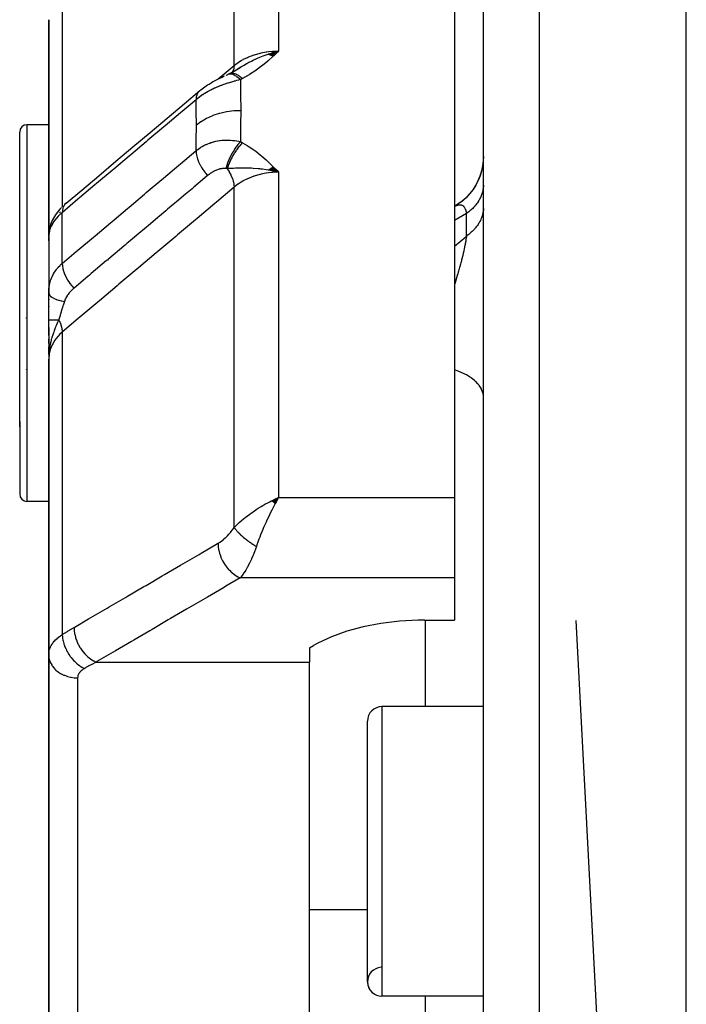
# Model space of a CAD drawing. Units: millimetres. Extents: x -312 to 499, y -334 to 334.
# Drawn here: x -61 to -38, y -216 to -182 of the extents above; entities that cross this region are included whole.
import ezdxf

# ---------------------------------------------------------------- set-up
doc = ezdxf.new("R2010")
doc.units = ezdxf.units.MM
doc.linetypes.add('DASHED', pattern=[9.652, 8.128, -1.524])
doc.layers.add('nevidi', color=4, linetype='DASHED')

msp = doc.modelspace()

# ---------------------------------------------------------------- linework, layer by layer
at = {"color": 2}
for p, q in [((-38, -304.25), (-38, -164.25)), ((-45, -258.613), (-45, -166.426)), ((-46, -174.297), (-46, -198.116)), ((-60, -181.623), (-60, -189.097)), ((-60, -189.097), (-60, -181.623)), ((-52.425, -182.81), (-52.067, -182.705)), ((-52.418, -182.812), (-52.067, -182.705)), ((-52.411, -182.815), (-52.067, -182.705)), ((-52.404, -182.817), (-52.067, -182.705)), ((-52.398, -182.819), (-52.067, -182.705)), ((-52.391, -182.821), (-52.067, -182.705)), ((-52.384, -182.824), (-52.067, -182.705)), ((-52.377, -182.826), (-52.067, -182.705)), ((-52.37, -182.829), (-52.067, -182.705)), ((-52.363, -182.831), (-52.067, -182.705)), ((-52.356, -182.834), (-52.067, -182.705)), ((-52.349, -182.837), (-52.067, -182.705)), ((-52.342, -182.839), (-52.067, -182.705)), ((-52.336, -182.842), (-52.067, -182.705)), ((-52.329, -182.845), (-52.067, -182.705)), ((-52.322, -182.848), (-52.067, -182.705)), ((-52.315, -182.851), (-52.067, -182.705)), ((-52.308, -182.854), (-52.067, -182.705)), ((-52.301, -182.857), (-52.067, -182.705)), ((-52.294, -182.86), (-52.067, -182.705)), ((-52.287, -182.863), (-52.067, -182.705)), ((-52.28, -182.867), (-52.067, -182.705)), ((-52.273, -182.87), (-52.067, -182.705)), ((-52.266, -182.873), (-52.067, -182.705)), ((-52.259, -182.877), (-52.067, -182.705)), ((-53.776, -183.493), (-53.566, -183.379)), ((-53.76, -183.485), (-53.549, -183.373)), ((-53.76, -183.485), (-53.759, -183.484)), ((-53.681, -183.441), (-53.583, -183.386)), ((-53.598, -183.395), (-53.566, -183.373)), ((-53.593, -183.392), (-53.443, -183.299)), ((-53.581, -183.386), (-53.565, -183.375)), ((-61, -195.674), (-61, -185.5)), ((-61, -195.674), (-61, -185.5)), ((-60, -185.25), (-60.75, -185.25)), ((-45, -186.34), (-45.006, -186.496)), ((-52.425, -186.809), (-52.325, -186.831)), ((-52.418, -186.804), (-52.067, -186.888)), ((-52.411, -186.799), (-52.067, -186.888)), ((-52.404, -186.794), (-52.067, -186.888)), ((-52.397, -186.789), (-52.067, -186.888)), ((-52.391, -186.784), (-52.067, -186.888)), ((-52.384, -186.779), (-52.067, -186.888)), ((-52.377, -186.774), (-52.067, -186.888)), ((-52.37, -186.77), (-52.067, -186.888)), ((-52.363, -186.765), (-52.067, -186.888)), ((-52.356, -186.76), (-52.067, -186.888)), ((-52.349, -186.756), (-52.067, -186.888)), ((-52.342, -186.751), (-52.067, -186.888)), ((-52.335, -186.747), (-52.067, -186.888)), ((-52.328, -186.743), (-52.067, -186.888)), ((-52.321, -186.738), (-52.067, -186.888)), ((-52.314, -186.734), (-52.067, -186.888)), ((-52.307, -186.73), (-52.067, -186.888)), ((-52.3, -186.725), (-52.067, -186.888)), ((-52.293, -186.721), (-52.067, -186.888)), ((-52.286, -186.717), (-52.067, -186.888)), ((-52.279, -186.713), (-52.067, -186.888)), ((-52.272, -186.709), (-52.067, -186.888)), ((-52.264, -186.705), (-52.067, -186.888)), ((-52.257, -186.701), (-52.067, -186.888)), ((-54.127, -187.75), (-54.124, -187.75)), ((-59.399, -187.96), (-59.45, -188.004)), ((-45.993, -188.068), (-46, -188.072)), ((-45.993, -188.068), (-45.988, -188.065)), ((-59.98, -188.883), (-59.981, -188.888)), ((-59.973, -188.939), (-59.974, -188.941)), ((-59.973, -188.942), (-59.974, -188.945)), ((-59.995, -189.048), (-60, -189.097)), ((-59.996, -189.057), (-60, -189.097)), ((-60, -189.097), (-59.998, -189.067)), ((-59.998, -189.077), (-60, -189.097)), ((-59.998, -189.077), (-60, -189.097)), ((-59.998, -189.078), (-60, -189.097)), ((-59.998, -189.078), (-60, -189.097)), ((-59.998, -189.086), (-60, -189.097)), ((-59.999, -189.106), (-60, -189.097)), ((-60, -189.097), (-60, -191.05)), ((-60, -189.253), (-60, -189.142)), ((-59.999, -189.042), (-59.999, -190.985)), ((-59.997, -189.067), (-59.997, -189.071)), ((-59.997, -189.067), (-59.997, -189.071)), ((-59.988, -189.103), (-59.99, -189.111)), ((-59.988, -188.99), (-59.989, -188.999)), ((-60, -191.05), (-59.999, -190.985)), ((-60, -191.992), (-60, -191.05)), ((-60, -191.275), (-60, -191.298)), ((-60, -191.513), (-60, -191.536)), ((-60.773, -191.926), (-60.773, -191.92)), ((-60, -192.525), (-60, -191.992)), ((-60, -192.251), (-60, -193.34)), ((-60, -192.797), (-60, -192.636)), ((-60, -193.18), (-60, -192.91)), ((-59.989, -193.045), (-59.993, -193.162)), ((-59.987, -193.044), (-59.991, -193.13)), ((-59.986, -193.042), (-59.99, -193.122)), ((-59.986, -193.042), (-59.99, -193.122)), ((-59.983, -193.039), (-59.983, -193.051)), ((-59.999, -193.06), (-60, -193.34)), ((-59.999, -193.063), (-60, -193.34)), ((-60, -193.065), (-60, -193.34)), ((-60, -193.066), (-60, -193.34)), ((-60, -193.068), (-60, -193.34)), ((-60, -193.068), (-60, -193.34)), ((-59.998, -193.09), (-60, -193.34)), ((-60, -193.34), (-60, -203.544)), ((-60, -203.544), (-60, -193.34)), ((-59.996, -193.054), (-59.999, -193.269)), ((-59.996, -193.054), (-59.999, -193.269)), ((-59.997, -193.056), (-59.999, -193.272)), ((-59.997, -193.057), (-59.999, -193.272)), ((-59.995, -193.074), (-59.999, -193.258)), ((-59.994, -193.051), (-59.998, -193.243)), ((-59.993, -193.05), (-59.997, -193.219)), ((-59.993, -193.05), (-59.997, -193.219)), ((-59.992, -193.048), (-59.996, -193.202)), ((-59.992, -193.048), (-59.996, -193.202)), ((-59.991, -193.063), (-59.995, -193.184)), ((-59.984, -193.058), (-59.984, -193.064)), ((-60.769, -193.696), (-60.77, -193.689)), ((-60.981, -195.129), (-60.98, -195.127)), ((-60.98, -195.147), (-60.981, -195.149)), ((-61, -195.494), (-61, -198)), ((-61, -195.494), (-61, -198)), ((-52.302, -198.23), (-52.067, -198.116)), ((-52.297, -198.234), (-52.067, -198.116)), ((-52.297, -198.234), (-52.067, -198.116)), ((-52.293, -198.237), (-52.067, -198.116)), ((-52.288, -198.241), (-52.067, -198.116)), ((-52.288, -198.241), (-52.067, -198.116)), ((-52.284, -198.244), (-52.067, -198.116)), ((-52.279, -198.248), (-52.067, -198.116)), ((-52.275, -198.252), (-52.067, -198.116)), ((-52.275, -198.252), (-52.067, -198.116)), ((-52.27, -198.256), (-52.067, -198.116)), ((-52.266, -198.259), (-52.067, -198.116)), ((-52.261, -198.263), (-52.067, -198.116)), ((-52.257, -198.267), (-52.067, -198.116)), ((-52.257, -198.267), (-52.067, -198.116)), ((-52.252, -198.271), (-52.067, -198.116)), ((-52.248, -198.274), (-52.067, -198.116)), ((-52.243, -198.278), (-52.067, -198.116)), ((-52.239, -198.282), (-52.067, -198.116)), ((-52.234, -198.286), (-52.067, -198.116)), ((-52.23, -198.29), (-52.067, -198.116)), ((-52.225, -198.294), (-52.067, -198.116)), ((-52.221, -198.298), (-52.067, -198.116)), ((-52.216, -198.302), (-52.067, -198.116)), ((-52.212, -198.306), (-52.067, -198.116)), ((-52.207, -198.309), (-52.067, -198.116)), ((-52.207, -198.309), (-52.067, -198.116)), ((-52.203, -198.313), (-52.067, -198.116)), ((-52.198, -198.317), (-52.067, -198.116)), ((-52.194, -198.321), (-52.067, -198.116)), ((-52.194, -198.321), (-52.067, -198.116)), ((-52.189, -198.326), (-52.067, -198.116)), ((-46, -198.116), (-46, -200.891)), ((-60, -198.25), (-60.75, -198.25)), ((-52.302, -198.23), (-52.137, -198.147)), ((-52.155, -198.155), (-52.137, -198.147)), ((-46, -200.891), (-46, -202.349)), ((-60, -203.085), (-60, -201.914)), ((-47.032, -202.349), (-46, -202.349)), ((-38.929, -257.134), (-41.802, -202.367)), ((-51, -203.307), (-50.862, -203.226)), ((-60, -210.332), (-60, -203.544)), ((-60, -203.544), (-60, -210.332)), ((-51, -203.307), (-51, -203.798)), ((-51, -210.332), (-51, -203.798)), ((-45, -205.332), (-48.5, -205.332)), ((-45, -205.332), (-48.5, -205.332)), ((-49, -214.832), (-49, -205.832)), ((-60, -218.75), (-60, -210.332)), ((-60, -210.332), (-60, -218.75)), ((-51, -215.889), (-51, -210.332)), ((-45, -215.332), (-48.5, -215.332)), ((-45, -215.332), (-48.5, -215.332))]:
    msp.add_line(p, q, dxfattribs=at)
for points in [[(-52.327, -182.776), (-52.272, -182.759), (-52.187, -182.736), (-52.171, -182.731)], [(-53.881, -183.543), (-53.844, -183.526), (-53.817, -183.513)], [(-53.762, -183.486), (-53.789, -183.499), (-53.806, -183.507)], [(-53.642, -183.42), (-53.598, -183.395), (-53.359, -183.25)], [(-54.782, -184.067), (-54.75, -184.04), (-54.706, -184.006), (-54.661, -183.972), (-54.614, -183.939), (-54.566, -183.907), (-54.517, -183.875), (-54.467, -183.845), (-54.393, -183.8), (-54.347, -183.773), (-54.3, -183.747), (-54.253, -183.722), (-54.206, -183.697), (-54.159, -183.674), (-54.112, -183.651), (-54.065, -183.628), (-54.019, -183.607), (-53.974, -183.586), (-53.929, -183.566)], [(-59.399, -187.96), (-58.86, -187.505), (-58.271, -187.008), (-57.681, -186.511), (-57.091, -186.013), (-56.501, -185.516), (-55.911, -185.019), (-55.321, -184.522), (-54.782, -184.067)], [(-45.006, -186.495), (-45.027, -186.67), (-45.064, -186.843), (-45.116, -187.012), (-45.183, -187.176), (-45.263, -187.333), (-45.358, -187.482), (-45.465, -187.623), (-45.584, -187.753), (-45.715, -187.873), (-45.855, -187.98), (-45.984, -188.064)], [(-52.067, -186.888), (-52.272, -186.841), (-52.324, -186.831)], [(-45.027, -186.669), (-45.028, -186.674), (-45.066, -186.85), (-45.119, -187.021), (-45.188, -187.187), (-45.271, -187.346), (-45.368, -187.496), (-45.478, -187.638), (-45.601, -187.769), (-45.734, -187.889), (-45.878, -187.996), (-46, -188.072)], [(-59.561, -188.109), (-59.615, -188.165), (-59.664, -188.222), (-59.709, -188.28), (-59.762, -188.356), (-59.803, -188.417), (-59.838, -188.478), (-59.868, -188.537), (-59.91, -188.633), (-59.934, -188.695), (-59.953, -188.755), (-59.978, -188.864), (-59.989, -188.925)], [(-59.992, -188.961), (-59.994, -188.977), (-59.994, -188.982), (-59.996, -189.018)], [(-59.997, -189.03), (-60, -189.079), (-60, -189.082)], [(-59.997, -189.177), (-59.999, -189.219), (-59.999, -189.221), (-60, -189.253)], [(-59.991, -188.995), (-59.989, -188.984), (-59.988, -188.98)], [(-59.991, -193.125), (-59.997, -193.209), (-59.999, -193.272)], [(-52.067, -198.116), (-52.107, -198.185), (-52.152, -198.265), (-52.186, -198.329)], [(-47.032, -202.349), (-47.25, -202.351), (-47.9, -202.386), (-48.535, -202.463), (-49.145, -202.579), (-49.718, -202.733), (-50.245, -202.923), (-50.718, -203.145), (-50.862, -203.226)]]:
    msp.add_lwpolyline(points, dxfattribs=at)
for centre, radius, start, end in [((-60.75, -185.5), 0.25, 90, 180), ((-60.75, -198), 0.25, 180, 270), ((-48.5, -205.832), 0.5, 90, 180), ((-48.5, -214.832), 0.5, 93.1798, 270), ((-48.5, -214.832), 0.5, 180, 270)]:
    msp.add_arc(centre, radius, start, end, dxfattribs=at)
at = {"layer": 'nevidi', "color": 7, "linetype": 'Continuous'}
for p, q in [((-43.07, -259.99), (-43.07, -164.427)), ((-52.067, -174.297), (-52.067, -182.705)), ((-53.599, -183.201), (-53.599, -174.512)), ((-59.532, -180.539), (-59.532, -188.082)), ((-52.171, -182.731), (-52.067, -182.705)), ((-53.69, -183.46), (-53.692, -183.462)), ((-60.75, -185.25), (-60.75, -195.831)), ((-52.067, -186.888), (-52.067, -198.116)), ((-53.599, -199.153), (-53.599, -187.405)), ((-59.624, -188.289), (-59.589, -188.258)), ((-59.532, -190.036), (-59.532, -188.278)), ((-45.586, -188.316), (-46, -188.554)), ((-45.586, -189.092), (-45.586, -188.316)), ((-59.97, -188.869), (-59.968, -188.862)), ((-59.999, -190.985), (-59.998, -190.974)), ((-45.008, -192.229), (-45.008, -192.233)), ((-59.532, -192.407), (-59.532, -202.851)), ((-59.999, -193.272), (-60, -193.34)), ((-60.75, -195.831), (-60.75, -198.25)), ((-52.137, -198.147), (-52.067, -198.116)), ((-52.067, -198.116), (-46, -198.116)), ((-46, -200.891), (-53.391, -200.891)), ((-47, -205.332), (-47, -202.349)), ((-58.36, -203.798), (-51, -203.798)), ((-59, -204.343), (-59, -210.332)), ((-48.5, -205.332), (-48.5, -215.332)), ((-59, -210.332), (-59, -217.664)), ((-49, -212.344), (-51, -212.344)), ((-47, -215.889), (-47, -215.332))]:
    msp.add_line(p, q, dxfattribs=at)
for points in [[(-53.599, -183.201), (-53.542, -183.155), (-53.461, -183.097), (-53.45, -183.09), (-53.353, -183.03), (-53.293, -182.996), (-53.282, -182.99), (-53.142, -182.923), (-53.11, -182.909), (-53.097, -182.903), (-52.913, -182.835), (-52.913, -182.835), (-52.899, -182.831), (-52.706, -182.778), (-52.693, -182.775), (-52.669, -182.77), (-52.492, -182.737), (-52.478, -182.735), (-52.415, -182.726), (-52.272, -182.713), (-52.257, -182.712), (-52.155, -182.707), (-52.067, -182.705)], [(-53.443, -183.299), (-53.389, -183.265), (-53.382, -183.261), (-53.374, -183.256), (-53.371, -183.254), (-53.258, -183.188), (-53.172, -183.139), (-53.164, -183.135), (-53.132, -183.118), (-53.09, -183.095), (-53.088, -183.094), (-53.003, -183.05), (-52.94, -183.019), (-52.872, -182.986), (-52.867, -182.984), (-52.774, -182.942), (-52.771, -182.94), (-52.739, -182.927), (-52.718, -182.918), (-52.603, -182.872), (-52.53, -182.844), (-52.495, -182.832), (-52.466, -182.821), (-52.43, -182.809), (-52.418, -182.805), (-52.327, -182.776)], [(-52.067, -182.705), (-52.237, -182.866), (-52.253, -182.88), (-52.427, -183.038), (-52.444, -183.052), (-52.628, -183.206), (-52.644, -183.219), (-52.842, -183.369), (-52.856, -183.379), (-53.071, -183.52), (-53.084, -183.528), (-53.314, -183.657)], [(-54.161, -183.675), (-54.149, -183.665), (-53.599, -183.201)], [(-53.817, -183.513), (-53.806, -183.507), (-53.769, -183.496), (-53.768, -183.496), (-53.756, -183.494), (-53.714, -183.494), (-53.713, -183.494), (-53.699, -183.496), (-53.654, -183.507), (-53.653, -183.507), (-53.638, -183.513), (-53.59, -183.534), (-53.588, -183.535), (-53.572, -183.544), (-53.522, -183.576), (-53.52, -183.577), (-53.504, -183.589), (-53.452, -183.63), (-53.45, -183.632), (-53.433, -183.647), (-53.386, -183.692)], [(-53.759, -183.484), (-53.743, -183.478), (-53.742, -183.478), (-53.725, -183.473), (-53.724, -183.473), (-53.71, -183.47), (-53.709, -183.47), (-53.707, -183.469)], [(-53.706, -183.469), (-53.688, -183.467), (-53.686, -183.467), (-53.668, -183.467), (-53.666, -183.467), (-53.653, -183.468), (-53.652, -183.468), (-53.647, -183.468), (-53.646, -183.469), (-53.626, -183.472), (-53.625, -183.472), (-53.604, -183.476), (-53.603, -183.477), (-53.59, -183.48), (-53.589, -183.481), (-53.582, -183.483), (-53.581, -183.483), (-53.559, -183.491), (-53.558, -183.491), (-53.536, -183.501), (-53.535, -183.501), (-53.523, -183.507), (-53.522, -183.507), (-53.513, -183.512), (-53.511, -183.513), (-53.489, -183.525), (-53.487, -183.526), (-53.464, -183.539), (-53.463, -183.54), (-53.453, -183.546), (-53.451, -183.548), (-53.44, -183.555), (-53.438, -183.556), (-53.415, -183.573), (-53.413, -183.574), (-53.39, -183.591), (-53.388, -183.593), (-53.381, -183.599), (-53.379, -183.6), (-53.365, -183.612), (-53.363, -183.613), (-53.34, -183.634), (-53.338, -183.635), (-53.315, -183.657), (-53.314, -183.657)], [(-53.599, -183.201), (-53.6, -183.203), (-53.606, -183.274), (-53.608, -183.282), (-53.608, -183.284), (-53.61, -183.291), (-53.627, -183.354), (-53.63, -183.361), (-53.631, -183.363), (-53.633, -183.369), (-53.661, -183.423), (-53.665, -183.429), (-53.666, -183.431), (-53.669, -183.434)], [(-53.386, -183.692), (-53.434, -183.704), (-53.441, -183.706), (-53.507, -183.723), (-53.514, -183.725), (-53.581, -183.743), (-53.588, -183.745), (-53.595, -183.746), (-53.62, -183.753), (-53.655, -183.764), (-53.663, -183.766), (-53.731, -183.786), (-53.738, -183.788), (-53.807, -183.809), (-53.814, -183.812), (-53.827, -183.816), (-53.87, -183.83), (-53.883, -183.835), (-53.891, -183.837), (-53.96, -183.861), (-53.968, -183.864), (-54.037, -183.89), (-54.044, -183.892), (-54.057, -183.897), (-54.111, -183.919), (-54.114, -183.919), (-54.121, -183.922), (-54.189, -183.951), (-54.196, -183.954), (-54.264, -183.984), (-54.271, -183.987), (-54.28, -183.991), (-54.337, -184.018), (-54.342, -184.02), (-54.345, -184.021), (-54.41, -184.054), (-54.417, -184.058), (-54.481, -184.092), (-54.488, -184.096), (-54.494, -184.099), (-54.551, -184.131), (-54.557, -184.134), (-54.558, -184.135), (-54.618, -184.171), (-54.625, -184.175), (-54.684, -184.213), (-54.69, -184.217), (-54.692, -184.219), (-54.747, -184.256), (-54.753, -184.26), (-54.753, -184.26), (-54.808, -184.3), (-54.813, -184.305), (-54.866, -184.346), (-54.872, -184.35), (-54.873, -184.351), (-54.914, -184.386)], [(-53.314, -183.657), (-53.347, -183.673), (-53.35, -183.675), (-53.384, -183.691), (-53.386, -183.692)], [(-53.386, -183.692), (-53.377, -184.179), (-53.376, -184.22), (-53.373, -184.723), (-53.373, -184.753)], [(-54.782, -184.067), (-54.787, -184.071), (-54.819, -184.101), (-54.83, -184.113), (-54.833, -184.117), (-54.859, -184.155), (-54.867, -184.169), (-54.87, -184.175), (-54.889, -184.219), (-54.894, -184.236), (-54.896, -184.242), (-54.907, -184.292), (-54.91, -184.311), (-54.911, -184.318), (-54.914, -184.374), (-54.914, -184.386)], [(-54.914, -184.386), (-55.396, -184.792), (-55.454, -184.84), (-55.986, -185.289), (-56.043, -185.337), (-56.576, -185.786), (-56.633, -185.835), (-57.166, -186.284), (-57.223, -186.332), (-57.756, -186.781), (-57.813, -186.829), (-58.346, -187.278), (-58.403, -187.327), (-58.936, -187.776), (-58.993, -187.824), (-59.526, -188.273), (-59.532, -188.278)], [(-54.905, -185.258), (-54.908, -184.78), (-54.908, -184.74), (-54.914, -184.386)], [(-54.905, -185.258), (-54.747, -185.139), (-54.743, -185.137), (-54.739, -185.134), (-54.551, -185.024), (-54.547, -185.022), (-54.542, -185.02), (-54.337, -184.928), (-54.332, -184.926), (-54.327, -184.924), (-54.106, -184.851), (-54.101, -184.85), (-54.096, -184.848), (-53.864, -184.796), (-53.858, -184.795), (-53.853, -184.794), (-53.613, -184.763), (-53.608, -184.762), (-53.602, -184.762), (-53.373, -184.753)], [(-53.373, -184.753), (-53.376, -185.249), (-53.376, -185.291), (-53.385, -185.805), (-53.386, -185.836)], [(-54.914, -186.146), (-54.909, -185.821), (-54.908, -185.781), (-54.905, -185.286), (-54.905, -185.258)], [(-54.914, -186.146), (-54.879, -186.118), (-54.874, -186.113), (-54.824, -186.076), (-54.818, -186.072), (-54.811, -186.068), (-54.766, -186.038), (-54.76, -186.034), (-54.753, -186.029), (-54.706, -186.001), (-54.7, -185.998), (-54.644, -185.968), (-54.638, -185.965), (-54.62, -185.956), (-54.58, -185.937), (-54.574, -185.934), (-54.557, -185.926), (-54.514, -185.908), (-54.508, -185.906), (-54.447, -185.882), (-54.441, -185.88), (-54.406, -185.868), (-54.378, -185.859), (-54.371, -185.857), (-54.342, -185.848), (-54.308, -185.839), (-54.301, -185.837), (-54.237, -185.822), (-54.23, -185.82), (-54.171, -185.808), (-54.165, -185.807), (-54.158, -185.806), (-54.111, -185.798), (-54.092, -185.796), (-54.086, -185.795), (-54.02, -185.787), (-54.013, -185.787), (-53.946, -185.782), (-53.94, -185.781), (-53.918, -185.78), (-53.873, -185.779), (-53.87, -185.779), (-53.866, -185.779), (-53.8, -185.779), (-53.793, -185.78), (-53.728, -185.782), (-53.721, -185.783), (-53.655, -185.788), (-53.65, -185.789), (-53.648, -185.789), (-53.62, -185.792), (-53.584, -185.797), (-53.577, -185.798), (-53.514, -185.808), (-53.507, -185.809), (-53.444, -185.822), (-53.437, -185.824), (-53.386, -185.836)], [(-53.386, -185.836), (-53.397, -185.847), (-53.449, -185.907), (-53.45, -185.909), (-53.468, -185.93), (-53.519, -185.997), (-53.52, -185.999), (-53.537, -186.022), (-53.587, -186.095), (-53.588, -186.097), (-53.604, -186.123), (-53.651, -186.2), (-53.653, -186.203), (-53.668, -186.229), (-53.712, -186.311), (-53.713, -186.313), (-53.727, -186.341), (-53.767, -186.424), (-53.768, -186.427), (-53.781, -186.456), (-53.816, -186.54), (-53.817, -186.543), (-53.828, -186.572), (-53.858, -186.656), (-53.859, -186.658), (-53.868, -186.687), (-53.89, -186.761)], [(-53.314, -185.873), (-53.331, -185.89), (-53.333, -185.891), (-53.356, -185.916), (-53.358, -185.918), (-53.381, -185.943), (-53.382, -185.944), (-53.382, -185.945), (-53.383, -185.946), (-53.407, -185.973), (-53.409, -185.975), (-53.432, -186.003), (-53.434, -186.005), (-53.453, -186.029), (-53.455, -186.031), (-53.457, -186.034), (-53.459, -186.036), (-53.481, -186.066), (-53.483, -186.068), (-53.506, -186.099), (-53.507, -186.102), (-53.523, -186.124), (-53.525, -186.126), (-53.53, -186.133), (-53.531, -186.135), (-53.553, -186.168), (-53.555, -186.17), (-53.576, -186.203), (-53.578, -186.205), (-53.59, -186.225), (-53.592, -186.228), (-53.599, -186.239), (-53.6, -186.241), (-53.621, -186.276), (-53.622, -186.278), (-53.642, -186.313), (-53.644, -186.315), (-53.653, -186.332), (-53.654, -186.335), (-53.663, -186.351), (-53.665, -186.353), (-53.683, -186.389), (-53.685, -186.391), (-53.703, -186.427), (-53.704, -186.43), (-53.71, -186.442), (-53.712, -186.445), (-53.722, -186.466), (-53.723, -186.468), (-53.74, -186.505), (-53.741, -186.507), (-53.757, -186.544), (-53.758, -186.546), (-53.762, -186.554), (-53.763, -186.557), (-53.773, -186.583), (-53.775, -186.585), (-53.789, -186.621), (-53.79, -186.624), (-53.804, -186.66), (-53.805, -186.663), (-53.806, -186.667), (-53.807, -186.669), (-53.818, -186.699), (-53.819, -186.701), (-53.831, -186.737), (-53.831, -186.74), (-53.84, -186.767)], [(-53.386, -185.836), (-53.353, -185.852), (-53.35, -185.854), (-53.317, -185.872), (-53.314, -185.873)], [(-53.314, -185.873), (-53.152, -185.966), (-53.085, -186.007), (-52.919, -186.119), (-52.857, -186.165), (-52.702, -186.285), (-52.644, -186.334), (-52.5, -186.461), (-52.444, -186.513), (-52.307, -186.645), (-52.252, -186.699), (-52.121, -186.833), (-52.067, -186.888)], [(-59.532, -190.036), (-59.046, -189.626), (-58.989, -189.578), (-58.457, -189.13), (-58.4, -189.082), (-57.868, -188.634), (-57.81, -188.585), (-57.278, -188.137), (-57.221, -188.089), (-56.689, -187.641), (-56.632, -187.592), (-56.1, -187.144), (-56.042, -187.096), (-55.51, -186.648), (-55.453, -186.599), (-54.921, -186.151), (-54.914, -186.146)], [(-54.914, -186.146), (-54.912, -186.204), (-54.91, -186.226), (-54.909, -186.234), (-54.899, -186.296), (-54.894, -186.32), (-54.892, -186.328), (-54.875, -186.394), (-54.867, -186.419), (-54.864, -186.427), (-54.84, -186.494), (-54.83, -186.519), (-54.826, -186.528), (-54.795, -186.596), (-54.782, -186.621), (-54.778, -186.63), (-54.74, -186.698), (-54.725, -186.723), (-54.72, -186.732), (-54.677, -186.799), (-54.66, -186.823), (-54.654, -186.832), (-54.606, -186.897), (-54.587, -186.92), (-54.58, -186.928), (-54.528, -186.99), (-54.516, -187.003)], [(-53.89, -186.761), (-53.906, -186.76), (-53.908, -186.759), (-53.931, -186.758), (-53.933, -186.758), (-53.956, -186.758), (-53.958, -186.758), (-53.982, -186.76), (-53.984, -186.76), (-54.008, -186.762), (-54.011, -186.762), (-54.036, -186.766), (-54.038, -186.766), (-54.048, -186.768), (-54.063, -186.771), (-54.066, -186.771), (-54.091, -186.777), (-54.094, -186.778), (-54.12, -186.785), (-54.123, -186.785), (-54.148, -186.793), (-54.151, -186.794), (-54.177, -186.803), (-54.18, -186.804), (-54.18, -186.805), (-54.207, -186.815), (-54.21, -186.816), (-54.236, -186.827), (-54.239, -186.828), (-54.265, -186.841), (-54.268, -186.842), (-54.295, -186.855), (-54.298, -186.857), (-54.324, -186.871), (-54.327, -186.872), (-54.353, -186.887), (-54.356, -186.889), (-54.382, -186.905), (-54.385, -186.907), (-54.41, -186.923), (-54.413, -186.925), (-54.438, -186.943), (-54.441, -186.945), (-54.466, -186.963), (-54.468, -186.965), (-54.493, -186.985), (-54.495, -186.987), (-54.516, -187.003)], [(-53.84, -186.767), (-53.842, -186.767), (-53.862, -186.764), (-53.863, -186.764), (-53.865, -186.764), (-53.889, -186.761), (-53.89, -186.761)], [(-52.324, -186.831), (-52.418, -186.814), (-52.43, -186.812), (-52.495, -186.802), (-52.622, -186.785), (-52.681, -186.778), (-52.718, -186.774), (-52.771, -186.769), (-52.775, -186.769), (-52.94, -186.757), (-53.003, -186.754), (-53.09, -186.751), (-53.09, -186.751), (-53.164, -186.749), (-53.294, -186.748), (-53.372, -186.749), (-53.374, -186.749), (-53.389, -186.749), (-53.491, -186.751), (-53.557, -186.754), (-53.618, -186.756), (-53.624, -186.756), (-53.626, -186.756), (-53.792, -186.764), (-53.794, -186.765), (-53.84, -186.767)], [(-53.84, -186.767), (-53.838, -186.77), (-53.777, -186.866), (-53.774, -186.871), (-53.771, -186.876), (-53.768, -186.881), (-53.717, -186.977), (-53.714, -186.984), (-53.712, -186.988), (-53.71, -186.993), (-53.669, -187.089), (-53.666, -187.096), (-53.665, -187.1), (-53.663, -187.105), (-53.633, -187.199), (-53.631, -187.206), (-53.63, -187.209), (-53.628, -187.215), (-53.609, -187.304), (-53.608, -187.311), (-53.608, -187.314), (-53.607, -187.32), (-53.6, -187.404), (-53.599, -187.405)], [(-52.067, -186.888), (-52.155, -186.89), (-52.272, -186.896), (-52.286, -186.897), (-52.415, -186.91), (-52.492, -186.921), (-52.506, -186.923), (-52.669, -186.955), (-52.706, -186.964), (-52.72, -186.967), (-52.913, -187.024), (-52.913, -187.024), (-52.926, -187.028), (-53.11, -187.1), (-53.122, -187.106), (-53.142, -187.115), (-53.293, -187.191), (-53.305, -187.198), (-53.353, -187.226), (-53.461, -187.297), (-53.471, -187.304), (-53.542, -187.357), (-53.599, -187.405)], [(-54.516, -187.003), (-54.547, -187.03), (-54.607, -187.08), (-54.997, -187.409), (-55.054, -187.457), (-55.222, -187.599), (-55.281, -187.648), (-55.586, -187.905), (-55.643, -187.954), (-55.897, -188.168), (-55.955, -188.216), (-56.175, -188.402), (-56.232, -188.45), (-56.571, -188.736), (-56.629, -188.784), (-56.764, -188.899), (-56.821, -188.947), (-57.246, -189.305), (-57.302, -189.352), (-57.353, -189.396), (-57.411, -189.444), (-57.921, -189.874), (-57.942, -189.892), (-57.976, -189.921), (-58, -189.94), (-58.532, -190.389), (-58.589, -190.437), (-58.597, -190.443), (-58.65, -190.489), (-59.121, -190.885), (-59.132, -190.895)], [(-53.599, -187.405), (-54.208, -187.918), (-54.267, -187.967), (-54.882, -188.486), (-54.94, -188.535), (-55.555, -189.054), (-55.614, -189.103), (-56.229, -189.622), (-56.287, -189.671), (-56.903, -190.19), (-56.961, -190.239), (-57.576, -190.758), (-57.635, -190.807), (-58.25, -191.326), (-58.309, -191.375), (-58.924, -191.894), (-58.982, -191.943), (-59.532, -192.407)], [(-45, -187.332), (-45.003, -187.39), (-45.007, -187.427), (-45.016, -187.485), (-45.019, -187.502), (-45.023, -187.522), (-45.037, -187.579), (-45.047, -187.615), (-45.067, -187.672), (-45.075, -187.693), (-45.081, -187.708), (-45.105, -187.764), (-45.122, -187.798), (-45.152, -187.853), (-45.167, -187.877), (-45.173, -187.887), (-45.208, -187.94), (-45.231, -187.973), (-45.271, -188.024), (-45.293, -188.051), (-45.297, -188.055), (-45.342, -188.105), (-45.371, -188.135), (-45.42, -188.182), (-45.452, -188.21), (-45.453, -188.211), (-45.506, -188.255), (-45.541, -188.282), (-45.586, -188.316)], [(-59.532, -188.278), (-59.579, -188.319), (-59.592, -188.331), (-59.599, -188.337), (-59.662, -188.399), (-59.669, -188.406), (-59.719, -188.46), (-59.727, -188.469), (-59.733, -188.475), (-59.785, -188.539), (-59.79, -188.546), (-59.833, -188.606), (-59.836, -188.611), (-59.841, -188.618), (-59.881, -188.683), (-59.885, -188.689), (-59.918, -188.754), (-59.918, -188.754), (-59.921, -188.76), (-59.948, -188.823), (-59.951, -188.83), (-59.971, -188.892), (-59.973, -188.898), (-59.974, -188.9), (-59.988, -188.958), (-59.989, -188.965), (-59.997, -189.023), (-59.998, -189.029), (-59.999, -189.042)], [(-59.399, -187.96), (-59.406, -187.965), (-59.443, -188.001), (-59.447, -188.005), (-59.453, -188.012), (-59.482, -188.057), (-59.485, -188.062), (-59.489, -188.07), (-59.51, -188.122), (-59.511, -188.128), (-59.514, -188.138), (-59.526, -188.197), (-59.527, -188.204), (-59.529, -188.214), (-59.532, -188.278)], [(-45.988, -188.065), (-45.984, -188.064), (-45.962, -188.052)], [(-45.958, -188.05), (-45.936, -188.04), (-45.933, -188.039), (-45.917, -188.033), (-45.911, -188.031), (-45.908, -188.03), (-45.887, -188.023), (-45.883, -188.022), (-45.866, -188.018), (-45.863, -188.017)], [(-45.86, -188.017), (-45.839, -188.014), (-45.836, -188.013), (-45.817, -188.012), (-45.817, -188.012), (-45.814, -188.012), (-45.795, -188.013), (-45.792, -188.013), (-45.774, -188.016), (-45.771, -188.017), (-45.76, -188.019), (-45.754, -188.021), (-45.751, -188.022), (-45.734, -188.029), (-45.732, -188.031), (-45.732, -188.031), (-45.716, -188.04), (-45.713, -188.041), (-45.698, -188.053), (-45.696, -188.055), (-45.681, -188.069), (-45.679, -188.071), (-45.677, -188.074), (-45.666, -188.087), (-45.664, -188.09), (-45.662, -188.092), (-45.651, -188.108), (-45.649, -188.111), (-45.638, -188.132), (-45.636, -188.135), (-45.626, -188.159), (-45.624, -188.162), (-45.617, -188.18), (-45.614, -188.188), (-45.613, -188.192), (-45.611, -188.199), (-45.605, -188.221), (-45.604, -188.225), (-45.596, -188.256), (-45.595, -188.261), (-45.589, -188.295), (-45.588, -188.3), (-45.586, -188.316)], [(-45.001, -188.145), (-45.003, -188.182), (-45.01, -188.239), (-45.016, -188.276), (-45.019, -188.293), (-45.027, -188.332), (-45.037, -188.368), (-45.054, -188.424), (-45.067, -188.46), (-45.075, -188.481), (-45.089, -188.514), (-45.105, -188.55), (-45.133, -188.603), (-45.152, -188.637), (-45.167, -188.662), (-45.185, -188.689), (-45.208, -188.723), (-45.245, -188.773), (-45.271, -188.805), (-45.293, -188.832), (-45.313, -188.854), (-45.342, -188.885), (-45.388, -188.931), (-45.42, -188.961), (-45.452, -188.989), (-45.471, -189.005), (-45.506, -189.033), (-45.561, -189.074), (-45.586, -189.092)], [(-59.988, -188.943), (-59.986, -188.936), (-59.984, -188.925)], [(-46, -189.441), (-45.612, -189.114), (-45.586, -189.092)], [(-45.586, -189.092), (-45.587, -189.106), (-45.588, -189.113), (-45.594, -189.16), (-45.595, -189.167), (-45.603, -189.216), (-45.604, -189.223), (-45.612, -189.275), (-45.614, -189.283), (-45.617, -189.303), (-45.623, -189.336), (-45.625, -189.344), (-45.625, -189.345), (-45.635, -189.4), (-45.637, -189.409), (-45.649, -189.467), (-45.651, -189.476), (-45.663, -189.536), (-45.665, -189.545), (-45.677, -189.595), (-45.679, -189.607), (-45.681, -189.616), (-45.696, -189.68), (-45.696, -189.68), (-45.698, -189.69), (-45.714, -189.755), (-45.716, -189.765), (-45.733, -189.832), (-45.735, -189.842), (-45.753, -189.91), (-45.755, -189.92), (-45.76, -189.939), (-45.773, -189.989), (-45.776, -189.999), (-45.795, -190.069), (-45.798, -190.08), (-45.801, -190.094), (-45.817, -190.151), (-45.82, -190.162), (-45.84, -190.234), (-45.843, -190.244), (-45.864, -190.317), (-45.866, -190.326), (-45.867, -190.328), (-45.888, -190.402), (-45.891, -190.413), (-45.913, -190.487), (-45.916, -190.498), (-45.939, -190.573), (-45.942, -190.584), (-45.942, -190.585), (-45.965, -190.659), (-45.968, -190.67), (-45.991, -190.745), (-45.993, -190.751), (-45.995, -190.757), (-46, -190.774)], [(-59.974, -190.776), (-59.974, -190.774), (-59.954, -190.689), (-59.951, -190.68), (-59.925, -190.597), (-59.922, -190.588), (-59.918, -190.579), (-59.889, -190.506), (-59.885, -190.498), (-59.846, -190.419), (-59.842, -190.411), (-59.833, -190.395), (-59.797, -190.335), (-59.791, -190.327), (-59.74, -190.254), (-59.734, -190.246), (-59.719, -190.227), (-59.676, -190.176), (-59.67, -190.169), (-59.606, -190.103), (-59.599, -190.096), (-59.579, -190.077), (-59.532, -190.036)], [(-59.532, -190.036), (-59.532, -190.038), (-59.528, -190.109), (-59.527, -190.116), (-59.526, -190.128), (-59.513, -190.203), (-59.511, -190.21), (-59.509, -190.223), (-59.487, -190.301), (-59.485, -190.309), (-59.48, -190.322), (-59.45, -190.402), (-59.447, -190.41), (-59.441, -190.423), (-59.403, -190.504), (-59.399, -190.512), (-59.393, -190.526), (-59.347, -190.606), (-59.342, -190.614), (-59.334, -190.627), (-59.282, -190.707), (-59.277, -190.714), (-59.268, -190.727), (-59.209, -190.804), (-59.203, -190.811), (-59.194, -190.824), (-59.132, -190.895)], [(-59.998, -190.965), (-59.99, -190.878), (-59.989, -190.869), (-59.975, -190.784)], [(-59.132, -190.895), (-59.162, -190.921), (-59.166, -190.924), (-59.2, -190.956), (-59.203, -190.96), (-59.229, -190.986), (-59.235, -190.993), (-59.239, -190.996), (-59.269, -191.03), (-59.272, -191.034), (-59.301, -191.068), (-59.303, -191.072), (-59.306, -191.076), (-59.33, -191.108), (-59.333, -191.111), (-59.357, -191.147), (-59.36, -191.151), (-59.382, -191.188), (-59.384, -191.192), (-59.404, -191.228), (-59.406, -191.232), (-59.418, -191.256), (-59.424, -191.269), (-59.426, -191.273), (-59.441, -191.309), (-59.443, -191.313), (-59.445, -191.319), (-59.455, -191.349)], [(-60, -191.05), (-59.995, -191.082), (-59.994, -191.088), (-59.993, -191.089), (-59.975, -191.123), (-59.972, -191.129), (-59.971, -191.13), (-59.941, -191.164), (-59.935, -191.169), (-59.933, -191.17), (-59.891, -191.202), (-59.884, -191.207), (-59.881, -191.208), (-59.828, -191.238), (-59.819, -191.243), (-59.816, -191.244), (-59.752, -191.271), (-59.741, -191.275), (-59.737, -191.277), (-59.664, -191.301), (-59.652, -191.304), (-59.648, -191.306), (-59.566, -191.327), (-59.552, -191.33), (-59.548, -191.331), (-59.459, -191.348), (-59.455, -191.349)], [(-59.455, -191.349), (-59.491, -191.456), (-59.502, -191.489), (-59.507, -191.505), (-59.525, -191.559), (-59.553, -191.648), (-59.554, -191.651), (-59.559, -191.667), (-59.594, -191.786), (-59.602, -191.813), (-59.607, -191.829), (-59.608, -191.834), (-59.647, -191.975), (-59.649, -191.983)], [(-60, -191.992), (-60, -191.992), (-60, -191.992), (-59.998, -191.991), (-59.998, -191.991), (-59.996, -191.991), (-59.996, -191.991), (-59.994, -191.991), (-59.994, -191.991), (-59.988, -191.99), (-59.988, -191.99), (-59.983, -191.99), (-59.983, -191.99), (-59.981, -191.99), (-59.981, -191.99), (-59.972, -191.989), (-59.971, -191.989), (-59.961, -191.989), (-59.961, -191.989), (-59.96, -191.989), (-59.96, -191.989), (-59.948, -191.988), (-59.948, -191.988), (-59.934, -191.988), (-59.933, -191.988), (-59.929, -191.988), (-59.928, -191.988), (-59.918, -191.987), (-59.917, -191.987), (-59.901, -191.987), (-59.9, -191.987), (-59.888, -191.987), (-59.886, -191.987), (-59.881, -191.986), (-59.88, -191.986), (-59.86, -191.986), (-59.859, -191.986), (-59.839, -191.986), (-59.838, -191.986), (-59.837, -191.986), (-59.837, -191.986), (-59.814, -191.985), (-59.813, -191.985), (-59.789, -191.985), (-59.787, -191.985), (-59.782, -191.985), (-59.779, -191.985), (-59.762, -191.984), (-59.76, -191.984), (-59.734, -191.984), (-59.732, -191.984), (-59.717, -191.984), (-59.714, -191.984), (-59.704, -191.984), (-59.703, -191.984), (-59.674, -191.983), (-59.672, -191.983), (-59.649, -191.983)], [(-59.649, -191.983), (-59.703, -192.099), (-59.727, -192.153), (-59.749, -192.206), (-59.75, -192.209), (-59.76, -192.231), (-59.773, -192.263), (-59.812, -192.364), (-59.828, -192.407), (-59.839, -192.438), (-59.849, -192.467), (-59.86, -192.5), (-59.889, -192.593), (-59.901, -192.639), (-59.91, -192.668), (-59.913, -192.68), (-59.929, -192.745), (-59.937, -192.78), (-59.961, -192.898), (-59.965, -192.922), (-59.971, -192.962), (-59.972, -192.97), (-59.982, -193.038), (-59.985, -193.065), (-59.991, -193.125)], [(-59.649, -191.983), (-59.645, -191.991), (-59.64, -192.002), (-59.605, -192.085), (-59.602, -192.092), (-59.598, -192.102), (-59.594, -192.113), (-59.567, -192.196), (-59.565, -192.203), (-59.563, -192.211), (-59.56, -192.222), (-59.543, -192.303), (-59.542, -192.31), (-59.541, -192.316), (-59.539, -192.326), (-59.532, -192.405), (-59.532, -192.407)], [(-59.532, -192.407), (-59.624, -192.492), (-59.666, -192.536), (-59.671, -192.542), (-59.756, -192.645), (-59.785, -192.685), (-59.789, -192.691), (-59.862, -192.809), (-59.879, -192.843), (-59.883, -192.85), (-59.938, -192.981), (-59.947, -193.008), (-59.95, -193.016), (-59.984, -193.159), (-59.988, -193.178), (-59.989, -193.185), (-60, -193.34)], [(-45, -194.651), (-45.001, -194.612), (-45.014, -194.525), (-45.018, -194.506), (-45.029, -194.468), (-45.062, -194.383), (-45.072, -194.364), (-45.091, -194.327), (-45.146, -194.245), (-45.16, -194.226), (-45.188, -194.192), (-45.262, -194.114), (-45.282, -194.096), (-45.317, -194.065), (-45.41, -193.993), (-45.434, -193.977), (-45.477, -193.948), (-45.586, -193.884), (-45.615, -193.869), (-45.663, -193.845), (-45.787, -193.789), (-45.82, -193.775), (-45.873, -193.755), (-46, -193.712)], [(-53.599, -199.153), (-53.542, -199.094), (-53.48, -199.034), (-53.422, -198.981), (-53.353, -198.919), (-53.278, -198.856), (-53.217, -198.806), (-53.142, -198.748), (-53.063, -198.689), (-52.998, -198.642), (-52.913, -198.583), (-52.837, -198.533), (-52.771, -198.49), (-52.669, -198.427), (-52.607, -198.391), (-52.54, -198.352), (-52.415, -198.284), (-52.373, -198.262), (-52.322, -198.236), (-52.305, -198.227), (-52.155, -198.155)], [(-52.186, -198.329), (-52.232, -198.414), (-52.27, -198.487), (-52.304, -198.553), (-52.354, -198.655), (-52.386, -198.72), (-52.419, -198.79), (-52.472, -198.904), (-52.5, -198.965), (-52.533, -199.039), (-52.584, -199.157), (-52.611, -199.221), (-52.642, -199.296), (-52.687, -199.41), (-52.716, -199.483), (-52.745, -199.559), (-52.781, -199.658), (-52.813, -199.749), (-52.833, -199.808)], [(-54.157, -199.696), (-54.105, -199.664), (-54.097, -199.659), (-54.039, -199.618), (-54.03, -199.612), (-53.973, -199.567), (-53.964, -199.56), (-53.907, -199.51), (-53.899, -199.503), (-53.842, -199.449), (-53.834, -199.44), (-53.78, -199.383), (-53.771, -199.374), (-53.718, -199.312), (-53.71, -199.302), (-53.659, -199.236), (-53.651, -199.226), (-53.601, -199.155), (-53.599, -199.153)], [(-53.599, -199.153), (-53.59, -199.167), (-53.588, -199.168), (-53.573, -199.189), (-53.571, -199.191), (-53.567, -199.197), (-53.563, -199.202), (-53.555, -199.213), (-53.553, -199.215), (-53.535, -199.237), (-53.534, -199.238), (-53.523, -199.25), (-53.519, -199.256), (-53.514, -199.261), (-53.513, -199.263), (-53.492, -199.285), (-53.491, -199.287), (-53.473, -199.306), (-53.469, -199.31), (-53.468, -199.312), (-53.467, -199.312), (-53.445, -199.336), (-53.443, -199.338), (-53.419, -199.361), (-53.417, -199.363), (-53.411, -199.369), (-53.392, -199.387), (-53.39, -199.389), (-53.365, -199.413), (-53.362, -199.415), (-53.355, -199.422), (-53.349, -199.427), (-53.336, -199.439), (-53.334, -199.441), (-53.306, -199.465), (-53.304, -199.467), (-53.289, -199.481), (-53.282, -199.486), (-53.276, -199.492), (-53.273, -199.494), (-53.244, -199.518), (-53.242, -199.52), (-53.218, -199.539), (-53.212, -199.544), (-53.211, -199.545), (-53.21, -199.546), (-53.179, -199.57), (-53.177, -199.572), (-53.146, -199.596), (-53.143, -199.598), (-53.136, -199.603), (-53.111, -199.621), (-53.109, -199.623), (-53.077, -199.647), (-53.074, -199.649), (-53.066, -199.655), (-53.058, -199.66), (-53.042, -199.672), (-53.039, -199.674), (-53.006, -199.696), (-53.004, -199.698), (-52.986, -199.71), (-52.978, -199.716), (-52.971, -199.72), (-52.968, -199.722), (-52.935, -199.744), (-52.932, -199.746), (-52.905, -199.764), (-52.898, -199.768), (-52.897, -199.769), (-52.896, -199.769), (-52.862, -199.79), (-52.859, -199.792), (-52.833, -199.808)], [(-59.126, -202.602), (-58.621, -202.307), (-58.546, -202.263), (-57.986, -201.935), (-57.911, -201.891), (-57.352, -201.564), (-57.276, -201.52), (-56.717, -201.193), (-56.642, -201.149), (-56.082, -200.822), (-56.007, -200.778), (-55.447, -200.451), (-55.372, -200.407), (-54.812, -200.079), (-54.737, -200.035), (-54.178, -199.708), (-54.157, -199.696)], [(-54.157, -199.696), (-54.154, -199.788), (-54.153, -199.8), (-54.153, -199.801), (-54.152, -199.812), (-54.137, -199.911), (-54.135, -199.923), (-54.135, -199.924), (-54.133, -199.935), (-54.107, -200.035), (-54.104, -200.047), (-54.103, -200.048), (-54.1, -200.059), (-54.064, -200.159), (-54.059, -200.171), (-54.059, -200.172), (-54.055, -200.183), (-54.009, -200.281), (-54.003, -200.292), (-54.003, -200.293), (-53.997, -200.304), (-53.942, -200.398), (-53.936, -200.409), (-53.935, -200.41), (-53.929, -200.419), (-53.866, -200.508), (-53.858, -200.518), (-53.858, -200.519), (-53.851, -200.528), (-53.781, -200.609), (-53.773, -200.619), (-53.772, -200.619), (-53.765, -200.627), (-53.689, -200.7), (-53.68, -200.708), (-53.68, -200.708), (-53.672, -200.715), (-53.592, -200.778), (-53.582, -200.785), (-53.582, -200.785), (-53.573, -200.791), (-53.491, -200.843), (-53.481, -200.848), (-53.472, -200.853), (-53.391, -200.891)], [(-52.833, -199.808), (-52.865, -199.899), (-52.878, -199.933), (-52.885, -199.954), (-52.937, -200.086), (-52.944, -200.106), (-52.953, -200.127), (-52.997, -200.23), (-53.005, -200.248), (-53.048, -200.34), (-53.06, -200.364), (-53.068, -200.381), (-53.124, -200.489), (-53.133, -200.505), (-53.148, -200.533), (-53.19, -200.605), (-53.198, -200.619), (-53.252, -200.705), (-53.256, -200.71), (-53.264, -200.722), (-53.322, -200.804), (-53.331, -200.816), (-53.358, -200.851), (-53.389, -200.889), (-53.391, -200.891)], [(-53.391, -200.891), (-53.889, -201.182), (-53.971, -201.23), (-54.524, -201.554), (-54.606, -201.602), (-55.159, -201.925), (-55.241, -201.973), (-55.794, -202.296), (-55.876, -202.344), (-56.428, -202.668), (-56.51, -202.716), (-57.063, -203.039), (-57.145, -203.087), (-57.698, -203.41), (-57.78, -203.458), (-58.333, -203.782), (-58.36, -203.798)], [(-60, -203.544), (-59.999, -203.504), (-59.998, -203.496), (-59.992, -203.448), (-59.991, -203.44), (-59.984, -203.407), (-59.981, -203.392), (-59.979, -203.384), (-59.964, -203.337), (-59.962, -203.33), (-59.943, -203.283), (-59.939, -203.276), (-59.938, -203.273), (-59.916, -203.23), (-59.912, -203.223), (-59.884, -203.178), (-59.88, -203.17), (-59.862, -203.145), (-59.848, -203.127), (-59.842, -203.119), (-59.806, -203.077), (-59.8, -203.07), (-59.76, -203.028), (-59.756, -203.025), (-59.753, -203.022), (-59.71, -202.982), (-59.702, -202.975), (-59.655, -202.937), (-59.647, -202.93), (-59.624, -202.913), (-59.595, -202.893), (-59.587, -202.887), (-59.532, -202.851)], [(-59.532, -202.851), (-59.356, -202.74), (-59.329, -202.724), (-59.148, -202.615), (-59.126, -202.602)], [(-59.532, -202.851), (-59.532, -202.852), (-59.526, -202.942), (-59.525, -202.948), (-59.525, -202.951), (-59.524, -202.958), (-59.508, -203.05), (-59.504, -203.066), (-59.504, -203.067), (-59.504, -203.068), (-59.479, -203.16), (-59.474, -203.177), (-59.471, -203.185), (-59.47, -203.188), (-59.44, -203.271), (-59.433, -203.287), (-59.426, -203.305), (-59.425, -203.307), (-59.391, -203.38), (-59.383, -203.396), (-59.369, -203.422), (-59.368, -203.424), (-59.333, -203.486), (-59.324, -203.501), (-59.302, -203.535), (-59.301, -203.537), (-59.266, -203.587), (-59.256, -203.602), (-59.226, -203.641), (-59.224, -203.643), (-59.192, -203.682), (-59.181, -203.696), (-59.141, -203.739), (-59.139, -203.741), (-59.112, -203.77), (-59.099, -203.782), (-59.05, -203.828), (-59.048, -203.83), (-59.027, -203.849), (-59.013, -203.86), (-58.955, -203.906), (-58.953, -203.907), (-58.938, -203.918), (-58.924, -203.928), (-58.856, -203.971), (-58.854, -203.972), (-58.846, -203.977), (-58.832, -203.985), (-58.766, -204.018)], [(-59.126, -202.602), (-59.123, -202.697), (-59.122, -202.706), (-59.122, -202.707), (-59.121, -202.708), (-59.106, -202.819), (-59.104, -202.829), (-59.104, -202.83), (-59.103, -202.831), (-59.075, -202.943), (-59.073, -202.953), (-59.072, -202.954), (-59.072, -202.956), (-59.032, -203.068), (-59.028, -203.077), (-59.028, -203.078), (-59.027, -203.08), (-58.977, -203.189), (-58.972, -203.199), (-58.972, -203.199), (-58.971, -203.201), (-58.91, -203.306), (-58.905, -203.315), (-58.904, -203.316), (-58.903, -203.318), (-58.834, -203.416), (-58.827, -203.425), (-58.827, -203.425), (-58.826, -203.427), (-58.749, -203.517), (-58.742, -203.525), (-58.741, -203.525), (-58.74, -203.527), (-58.657, -203.607), (-58.649, -203.614), (-58.649, -203.615), (-58.647, -203.616), (-58.559, -203.686), (-58.551, -203.691), (-58.551, -203.692), (-58.549, -203.693), (-58.458, -203.75), (-58.45, -203.755), (-58.447, -203.756), (-58.36, -203.798)], [(-60, -203.544), (-59.996, -203.614), (-59.994, -203.629), (-59.991, -203.651), (-59.978, -203.711), (-59.974, -203.726), (-59.964, -203.756), (-59.945, -203.806), (-59.938, -203.82), (-59.92, -203.857), (-59.897, -203.897), (-59.889, -203.911), (-59.859, -203.953), (-59.836, -203.983), (-59.825, -203.995), (-59.783, -204.041), (-59.762, -204.062), (-59.749, -204.073), (-59.693, -204.12), (-59.676, -204.133), (-59.662, -204.143), (-59.59, -204.189), (-59.58, -204.195), (-59.565, -204.203), (-59.476, -204.246), (-59.475, -204.247), (-59.459, -204.254), (-59.363, -204.288), (-59.355, -204.291), (-59.346, -204.293), (-59.246, -204.318), (-59.228, -204.322), (-59.226, -204.322), (-59.124, -204.336), (-59.106, -204.338), (-59.094, -204.339), (-59.001, -204.343), (-59, -204.343)], [(-58.36, -203.798), (-58.536, -203.891), (-58.563, -203.905), (-58.714, -203.988), (-58.744, -204.005), (-58.766, -204.018)], [(-58.766, -204.018), (-58.789, -204.031), (-58.793, -204.034), (-58.819, -204.051), (-58.823, -204.054), (-58.848, -204.072), (-58.851, -204.075), (-58.873, -204.093), (-58.877, -204.096), (-58.897, -204.115), (-58.9, -204.118), (-58.918, -204.138), (-58.921, -204.141), (-58.937, -204.162), (-58.94, -204.165), (-58.954, -204.186), (-58.956, -204.19), (-58.968, -204.211), (-58.97, -204.215), (-58.98, -204.237), (-58.981, -204.24), (-58.989, -204.263), (-58.99, -204.266), (-58.995, -204.289), (-58.996, -204.293), (-58.999, -204.316), (-58.999, -204.319), (-59, -204.343)]]:
    msp.add_lwpolyline(points, dxfattribs=at)

doc.saveas('drawing.dxf')
